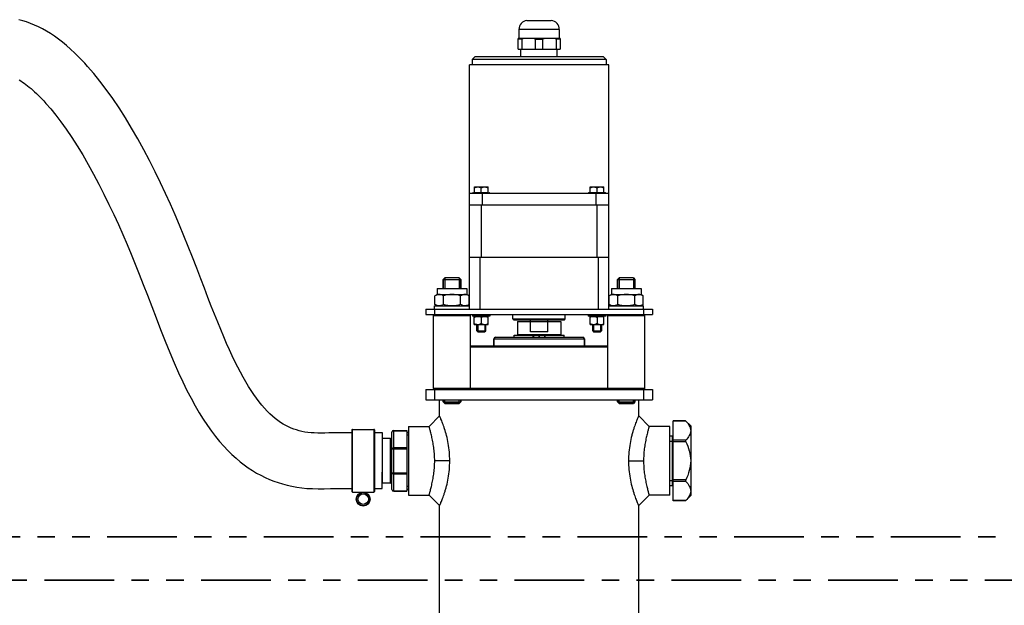
# Model space of a CAD drawing. Units: millimetres. Extents: x 443 to 3166, y 359 to 3967.
# Drawn here: x 1406 to 1972, y 3545 to 3882 of the extents above; entities that cross this region are included whole.
import ezdxf

# ---------------------------------------------------------------- set-up
doc = ezdxf.new("R2010")
doc.units = ezdxf.units.MM
doc.header["$LTSCALE"] = 20
doc.linetypes.add('ACISOTGB', pattern=[9, 4, -1, 1, -1, 1, -1])
doc.layers.add('AM_6', color=2, linetype='Continuous', lineweight=35)

msp = doc.modelspace()

# ---------------------------------------------------------------- linework, layer by layer
at = {"linetype": 'Continuous'}
for p, q in [((1697.49, 3881.27), (1711.49, 3881.27)), ((1692.9, 3876.06), (1692.9, 3870.81)), ((1716.09, 3876.06), (1692.9, 3876.06)), ((1716.09, 3876.06), (1716.09, 3870.81)), ((1692.49, 3864.81), (1692.49, 3870.81)), ((1716.49, 3870.81), (1692.49, 3870.81)), ((1694.52, 3870.47), (1692.49, 3870.47)), ((1694.52, 3870.47), (1694.52, 3864.81)), ((1698.49, 3870.81), (1697.95, 3870.81)), ((1699.03, 3870.81), (1698.49, 3870.81)), ((1702.46, 3864.81), (1702.46, 3870.47)), ((1702.46, 3870.47), (1706.52, 3870.47)), ((1706.52, 3870.47), (1706.52, 3864.81)), ((1710.49, 3870.81), (1709.95, 3870.81)), ((1711.03, 3870.81), (1710.49, 3870.81)), ((1714.46, 3864.81), (1714.46, 3870.47)), ((1716.49, 3870.47), (1714.46, 3870.47)), ((1716.49, 3870.81), (1716.49, 3864.81)), ((1692.49, 3864.81), (1716.49, 3864.81)), ((1694.04, 3860.31), (1694.04, 3864.81)), ((1714.94, 3860.31), (1714.94, 3864.81)), ((1664.49, 3715.31), (1664.49, 3855.81)), ((1744.49, 3855.81), (1664.49, 3855.81)), ((1667.59, 3860.31), (1666.09, 3858.81)), ((1666.09, 3858.81), (1666.09, 3855.81)), ((1742.89, 3858.81), (1666.09, 3858.81)), ((1741.39, 3860.31), (1667.59, 3860.31)), ((1741.39, 3860.31), (1742.89, 3858.81)), ((1742.89, 3858.81), (1742.89, 3855.81)), ((1744.49, 3715.31), (1744.49, 3855.81)), ((1744.49, 3781.81), (1664.49, 3781.81)), ((1666.26, 3781.81), (1666.26, 3782.01)), ((1666.26, 3782.01), (1676.26, 3782.01)), ((1666.56, 3782.31), (1675.96, 3782.31)), ((1667.37, 3782.46), (1667.37, 3785.66)), ((1667.37, 3785.66), (1675.15, 3785.66)), ((1667.37, 3782.46), (1675.15, 3782.46)), ((1667.82, 3782.46), (1667.82, 3782.31)), ((1667.82, 3782.31), (1667.82, 3782.46)), ((1671.26, 3782.46), (1671.26, 3785.06)), ((1671.79, 3781.81), (1671.79, 3775.31)), ((1674.7, 3782.46), (1674.7, 3782.31)), ((1674.7, 3782.31), (1674.7, 3782.46)), ((1675.15, 3782.46), (1675.15, 3785.66)), ((1676.26, 3781.81), (1676.26, 3782.01)), ((1732.73, 3781.81), (1732.73, 3782.01)), ((1742.73, 3782.01), (1732.73, 3782.01)), ((1742.43, 3782.31), (1733.03, 3782.31)), ((1733.84, 3782.46), (1733.84, 3785.66)), ((1733.84, 3785.66), (1741.62, 3785.66)), ((1733.84, 3782.46), (1741.62, 3782.46)), ((1734.29, 3782.46), (1734.29, 3782.31)), ((1734.29, 3782.31), (1734.29, 3782.46)), ((1737.19, 3775.31), (1737.19, 3781.81)), ((1737.73, 3782.46), (1737.73, 3785.06)), ((1741.17, 3782.46), (1741.17, 3782.31)), ((1741.17, 3782.31), (1741.17, 3782.46)), ((1741.62, 3782.46), (1741.62, 3785.66)), ((1742.73, 3781.81), (1742.73, 3782.01)), ((1664.49, 3775.31), (1744.49, 3775.31)), ((1671.39, 3745.31), (1671.39, 3775.31)), ((1737.59, 3775.31), (1737.59, 3745.31)), ((1664.49, 3745.31), (1744.49, 3745.31)), ((1670.49, 3745.31), (1670.49, 3715.31)), ((1738.49, 3715.31), (1738.49, 3745.31)), ((1650.39, 3733.31), (1649.49, 3732.41)), ((1649.49, 3732.41), (1649.49, 3727.31)), ((1649.49, 3727.31), (1649.49, 3732.41)), ((1649.49, 3732.41), (1659.49, 3732.41)), ((1650.39, 3733.31), (1650.39, 3727.31)), ((1658.59, 3733.31), (1650.39, 3733.31)), ((1658.59, 3733.31), (1650.39, 3733.31)), ((1658.59, 3733.31), (1658.59, 3727.31)), ((1658.59, 3733.31), (1659.49, 3732.41)), ((1659.49, 3732.41), (1659.49, 3727.31)), ((1659.49, 3727.31), (1659.49, 3732.41)), ((1750.39, 3733.31), (1749.49, 3732.41)), ((1749.49, 3732.41), (1749.49, 3727.31)), ((1749.49, 3727.31), (1749.49, 3732.41)), ((1749.49, 3732.41), (1759.49, 3732.41)), ((1750.39, 3733.31), (1750.39, 3727.31)), ((1758.59, 3733.31), (1750.39, 3733.31)), ((1758.59, 3733.31), (1750.39, 3733.31)), ((1758.59, 3733.31), (1758.59, 3727.31)), ((1758.59, 3733.31), (1759.49, 3732.41)), ((1759.49, 3732.41), (1759.49, 3727.31)), ((1759.49, 3727.31), (1759.49, 3732.41)), ((1645.99, 3727.31), (1645.99, 3723.81)), ((1645.99, 3727.31), (1662.99, 3727.31)), ((1662.99, 3727.31), (1662.99, 3723.81)), ((1745.99, 3727.31), (1745.99, 3723.81)), ((1745.99, 3727.31), (1762.99, 3727.31)), ((1762.99, 3727.31), (1762.99, 3723.81)), ((1645.99, 3723.81), (1644.68, 3723.06)), ((1644.68, 3718.07), (1644.68, 3723.06)), ((1645.99, 3723.81), (1662.99, 3723.81)), ((1649.59, 3718.07), (1649.59, 3723.06)), ((1659.4, 3718.07), (1659.4, 3723.06)), ((1662.99, 3723.81), (1664.31, 3723.06)), ((1664.31, 3718.07), (1664.31, 3723.06)), ((1745.99, 3723.81), (1744.68, 3723.06)), ((1744.68, 3718.07), (1744.68, 3723.06)), ((1745.99, 3723.81), (1762.99, 3723.81)), ((1749.59, 3718.07), (1749.59, 3723.06)), ((1759.4, 3718.07), (1759.4, 3723.06)), ((1762.99, 3723.81), (1764.31, 3723.06)), ((1764.31, 3718.07), (1764.31, 3723.06)), ((1639.49, 3715.31), (1639.49, 3712.31)), ((1639.49, 3715.31), (1769.49, 3715.31)), ((1644.49, 3715.31), (1644.49, 3717.31)), ((1644.49, 3717.31), (1664.49, 3717.31)), ((1644.49, 3715.31), (1644.49, 3712.31)), ((1644.68, 3718.07), (1645.99, 3717.31)), ((1664.31, 3718.07), (1662.99, 3717.31)), ((1744.49, 3717.31), (1764.49, 3717.31)), ((1744.68, 3718.07), (1745.99, 3717.31)), ((1764.31, 3718.07), (1762.99, 3717.31)), ((1764.49, 3715.31), (1764.49, 3717.31)), ((1764.49, 3715.31), (1764.49, 3712.31)), ((1769.49, 3715.31), (1769.49, 3712.31)), ((1639.49, 3712.31), (1769.49, 3712.31)), ((1644.34, 3712.31), (1643.84, 3711.81)), ((1643.84, 3669.81), (1643.84, 3711.81)), ((1643.84, 3711.81), (1665.14, 3711.81)), ((1664.64, 3712.31), (1665.14, 3711.81)), ((1665.14, 3669.81), (1665.14, 3711.81)), ((1666.26, 3712.31), (1666.26, 3711.31)), ((1676.26, 3711.31), (1666.26, 3711.31)), ((1667.26, 3706.61), (1667.26, 3711.16)), ((1667.26, 3711.16), (1675.26, 3711.16)), ((1667.81, 3711.16), (1667.81, 3711.31)), ((1671.26, 3710.7), (1671.26, 3707.23)), ((1674.71, 3711.16), (1674.71, 3711.31)), ((1675.26, 3706.61), (1675.26, 3711.16)), ((1676.26, 3712.31), (1676.26, 3711.31)), ((1689.49, 3709.81), (1689.49, 3712.31)), ((1689.49, 3709.81), (1719.49, 3709.81)), ((1689.99, 3709.31), (1718.99, 3709.31)), ((1691.99, 3708.31), (1691.99, 3700.61)), ((1691.99, 3708.31), (1716.99, 3708.31)), ((1699.49, 3702.31), (1699.49, 3709.31)), ((1709.49, 3702.31), (1709.49, 3709.31)), ((1716.99, 3708.31), (1716.99, 3700.61)), ((1719.49, 3709.81), (1719.49, 3712.31)), ((1732.73, 3712.31), (1732.73, 3711.31)), ((1742.73, 3711.31), (1732.73, 3711.31)), ((1733.73, 3706.61), (1733.73, 3711.16)), ((1733.73, 3711.16), (1741.73, 3711.16)), ((1734.28, 3711.16), (1734.28, 3711.31)), ((1737.73, 3710.7), (1737.73, 3707.23)), ((1741.18, 3711.16), (1741.18, 3711.31)), ((1741.73, 3706.61), (1741.73, 3711.16)), ((1742.73, 3712.31), (1742.73, 3711.31)), ((1744.34, 3712.31), (1743.84, 3711.81)), ((1743.84, 3669.81), (1743.84, 3711.81)), ((1743.84, 3711.81), (1765.14, 3711.81)), ((1764.64, 3712.31), (1765.14, 3711.81)), ((1765.14, 3669.81), (1765.14, 3711.81)), ((1667.26, 3706.61), (1675.26, 3706.61)), ((1668.76, 3706.61), (1668.76, 3702.96)), ((1668.76, 3702.96), (1668.76, 3706.61)), ((1668.76, 3702.96), (1673.76, 3702.96)), ((1668.76, 3702.96), (1669.25, 3702.46)), ((1669.25, 3706.61), (1669.25, 3702.46)), ((1673.27, 3706.61), (1673.27, 3702.46)), ((1673.76, 3702.96), (1673.27, 3702.46)), ((1673.76, 3706.61), (1673.76, 3702.96)), ((1673.76, 3702.96), (1673.76, 3706.61)), ((1733.73, 3706.61), (1741.73, 3706.61)), ((1735.23, 3706.61), (1735.23, 3702.96)), ((1735.23, 3702.96), (1735.23, 3706.61)), ((1735.23, 3702.96), (1740.23, 3702.96)), ((1735.23, 3702.96), (1735.72, 3702.46)), ((1735.72, 3706.61), (1735.72, 3702.46)), ((1739.74, 3706.61), (1739.74, 3702.46)), ((1740.23, 3702.96), (1739.74, 3702.46)), ((1740.23, 3706.61), (1740.23, 3702.96)), ((1740.23, 3702.96), (1740.23, 3706.61)), ((1673.27, 3702.46), (1669.25, 3702.46)), ((1669.25, 3702.46), (1673.27, 3702.46)), ((1678.49, 3698.31), (1678.49, 3694.31)), ((1678.49, 3694.31), (1678.49, 3698.31)), ((1678.49, 3698.31), (1730.49, 3698.31)), ((1679.49, 3699.31), (1729.49, 3699.31)), ((1690.09, 3699.31), (1690.09, 3700.51)), ((1690.09, 3700.51), (1704.29, 3700.51)), ((1716.99, 3700.61), (1691.99, 3700.61)), ((1692.54, 3700.61), (1692.54, 3700.51)), ((1709.49, 3702.31), (1699.49, 3702.31)), ((1701, 3699.31), (1701, 3700.51)), ((1701.29, 3700.51), (1701.29, 3699.31)), ((1704.29, 3700.51), (1704.29, 3699.31)), ((1704.29, 3700.51), (1704.69, 3700.51)), ((1704.69, 3699.31), (1704.69, 3700.51)), ((1704.69, 3700.51), (1718.89, 3700.51)), ((1707.69, 3699.31), (1707.69, 3700.51)), ((1707.98, 3699.31), (1707.98, 3700.51)), ((1716.44, 3700.61), (1716.44, 3700.51)), ((1718.89, 3699.31), (1718.89, 3700.51)), ((1730.49, 3698.31), (1730.49, 3694.31)), ((1730.49, 3694.31), (1730.49, 3698.31)), ((1739.74, 3702.46), (1735.72, 3702.46)), ((1735.72, 3702.46), (1739.74, 3702.46)), ((1665.14, 3694.31), (1743.84, 3694.31)), ((1665.14, 3693.81), (1743.84, 3693.81)), ((1639.49, 3669.31), (1639.49, 3663.31)), ((1639.49, 3669.31), (1769.49, 3669.31)), ((1644.34, 3669.31), (1643.84, 3669.81)), ((1765.14, 3669.81), (1643.84, 3669.81)), ((1644.49, 3669.31), (1644.49, 3663.31)), ((1664.64, 3669.31), (1665.14, 3669.81)), ((1744.34, 3669.31), (1743.84, 3669.81)), ((1764.49, 3669.31), (1764.49, 3663.31)), ((1764.64, 3669.31), (1765.14, 3669.81)), ((1769.49, 3669.31), (1769.49, 3663.31)), ((1639.49, 3663.31), (1769.49, 3663.31)), ((1647.34, 3654.06), (1647.34, 3663.31)), ((1649.49, 3663.31), (1649.49, 3662.21)), ((1649.49, 3662.21), (1649.49, 3663.31)), ((1650.39, 3661.31), (1650.39, 3663.31)), ((1658.59, 3661.31), (1658.59, 3663.31)), ((1659.49, 3663.31), (1659.49, 3662.21)), ((1659.49, 3662.21), (1659.49, 3663.31)), ((1749.49, 3663.31), (1749.49, 3662.21)), ((1749.49, 3662.21), (1749.49, 3663.31)), ((1750.39, 3661.31), (1750.39, 3663.31)), ((1758.59, 3661.31), (1758.59, 3663.31)), ((1759.49, 3663.31), (1759.49, 3662.21)), ((1759.49, 3662.21), (1759.49, 3663.31)), ((1761.64, 3654.06), (1761.64, 3663.31)), ((1649.49, 3662.21), (1650.39, 3661.31)), ((1649.49, 3662.21), (1659.49, 3662.21)), ((1658.59, 3661.31), (1650.39, 3661.31)), ((1650.39, 3661.31), (1658.59, 3661.31)), ((1659.49, 3662.21), (1658.59, 3661.31)), ((1749.49, 3662.21), (1759.49, 3662.21)), ((1749.49, 3662.21), (1750.39, 3661.31)), ((1758.59, 3661.31), (1750.39, 3661.31)), ((1750.39, 3661.31), (1758.59, 3661.31)), ((1759.49, 3662.21), (1758.59, 3661.31)), ((1647.34, 3654.06), (1641.34, 3648.06)), ((1767.64, 3648.06), (1761.64, 3654.06)), ((1596.99, 3646.01), (1596.99, 3610.61)), ((1597.29, 3610.31), (1597.29, 3646.31)), ((1597.29, 3646.31), (1609.69, 3646.31)), ((1609.69, 3646.31), (1609.69, 3610.31)), ((1609.99, 3646.01), (1609.99, 3610.61)), ((1629.49, 3648.06), (1629.49, 3608.57)), ((1629.49, 3648.06), (1641.34, 3648.06)), ((1779.49, 3648.06), (1767.64, 3648.06)), ((1779.49, 3608.57), (1779.49, 3648.06)), ((1781.49, 3605.38), (1781.49, 3651.25)), ((1788.55, 3651.25), (1781.49, 3651.25)), ((1788.68, 3651.12), (1781.49, 3651.12)), ((1791.49, 3648.31), (1788.55, 3651.25)), ((1788.55, 3651.25), (1788.68, 3651.12)), ((1791.49, 3648.31), (1791.49, 3608.31)), ((1614.51, 3628.31), (1614.54, 3640.68)), ((1614.54, 3640.68), (1614.55, 3643.76)), ((1618.99, 3641.06), (1614.54, 3641.06)), ((1614.55, 3643.76), (1614.55, 3644.31)), ((1618.99, 3641.06), (1618.99, 3615.56)), ((1619.99, 3611.81), (1619.99, 3644.81)), ((1620.99, 3610.81), (1620.99, 3645.81)), ((1620.99, 3645.81), (1628.49, 3645.81)), ((1620.99, 3645.52), (1628.49, 3645.52)), ((1628.49, 3645.81), (1628.49, 3610.81)), ((1628.49, 3644.66), (1629.49, 3644.66)), ((1629.49, 3643.03), (1628.49, 3643.03)), ((1779.49, 3642.56), (1780.99, 3642.56)), ((1780.99, 3614.06), (1780.99, 3642.56)), ((1619.99, 3635.15), (1628.49, 3635.15)), ((1620.99, 3635.86), (1628.49, 3635.86)), ((1779.49, 3639.56), (1781.49, 3639.56)), ((1788.68, 3640.15), (1781.49, 3640.15)), ((1788.68, 3639.28), (1781.49, 3639.28)), ((1614.46, 3615.5), (1614.51, 3628.31)), ((1614.49, 3615.56), (1614.49, 3624.13)), ((1653.17, 3628.31), (1644.53, 3628.31)), ((1755.82, 3628.31), (1764.46, 3628.31)), ((1619.99, 3621.48), (1628.49, 3621.48)), ((1620.99, 3620.77), (1628.49, 3620.77)), ((1609.99, 3612.32), (1614.44, 3612.32)), ((1614.44, 3612.32), (1614.46, 3615.5)), ((1614.49, 3615.56), (1614.46, 3615.57)), ((1618.99, 3615.56), (1614.49, 3615.56)), ((1629.49, 3613.6), (1628.49, 3613.6)), ((1779.49, 3617.06), (1781.49, 3617.06)), ((1779.49, 3614.06), (1780.99, 3614.06)), ((1788.68, 3617.35), (1781.49, 3617.35)), ((1788.68, 3616.48), (1781.49, 3616.48)), ((1597.29, 3610.31), (1609.69, 3610.31)), ((1620.99, 3611.11), (1628.49, 3611.11)), ((1620.99, 3610.81), (1628.49, 3610.81)), ((1628.49, 3611.96), (1629.49, 3611.96)), ((1629.49, 3608.56), (1641.34, 3608.56)), ((1641.34, 3608.56), (1647.34, 3602.56)), ((1761.64, 3602.56), (1767.64, 3608.56)), ((1779.49, 3608.56), (1767.64, 3608.56)), ((1791.49, 3608.31), (1788.68, 3605.51)), ((1647.34, 3370.06), (1647.34, 3602.56)), ((1788.68, 3605.51), (1781.49, 3605.51)), ((1788.55, 3605.38), (1781.49, 3605.38)), ((1788.68, 3605.51), (1788.55, 3605.38))]:
    msp.add_line(p, q, dxfattribs=at)
at = {"color": 7, "linetype": 'Continuous'}
msp.add_line((1761.64, 3266.06), (1761.64, 3602.56), dxfattribs=at)
at = {"linetype": 'Continuous'}
for points in [[(1443.59, 3856.74), (1442.76, 3857.64), (1440.32, 3860.16), (1437.92, 3862.52), (1435.54, 3864.72), (1433.18, 3866.78), (1430.84, 3868.69), (1428.51, 3870.48), (1426.2, 3872.13), (1423.9, 3873.66), (1421.6, 3875.07), (1419.31, 3876.36), (1417.04, 3877.53), (1414.77, 3878.59), (1412.51, 3879.53), (1410.26, 3880.36), (1408.04, 3881.07), (1405.84, 3881.67)], [(1596.99, 3644.31), (1595.21, 3644.31), (1592.79, 3644.32), (1590.45, 3644.33), (1588.16, 3644.33), (1585.94, 3644.33), (1583.72, 3644.31), (1581.56, 3644.27), (1579.47, 3644.25), (1577.39, 3644.24), (1575.43, 3644.29), (1573.57, 3644.4), (1571.75, 3644.59), (1570, 3644.85), (1568.33, 3645.17), (1566.72, 3645.56), (1565.16, 3646.02), (1563.63, 3646.54), (1562.12, 3647.13), (1560.62, 3647.8), (1559.12, 3648.56), (1557.61, 3649.42), (1556.08, 3650.38), (1554.54, 3651.45), (1553, 3652.64), (1551.45, 3653.94), (1549.9, 3655.35), (1548.36, 3656.88), (1546.82, 3658.53), (1545.28, 3660.31), (1543.74, 3662.2), (1542.21, 3664.22), (1540.67, 3666.37), (1539.14, 3668.65), (1537.61, 3671.07), (1536.07, 3673.62), (1534.53, 3676.31), (1532.98, 3679.15), (1531.43, 3682.14), (1529.86, 3685.29), (1528.28, 3688.61), (1526.67, 3692.09), (1525.04, 3695.76), (1523.39, 3699.61), (1521.69, 3703.66), (1519.95, 3707.94), (1518.15, 3712.44), (1516.29, 3717.17), (1514.36, 3722.16), (1512.35, 3727.38), (1510.22, 3732.92), (1507.9, 3738.96), (1505.48, 3745.2), (1503.02, 3751.41), (1500.53, 3757.58), (1498.04, 3763.57), (1495.5, 3769.54), (1492.82, 3775.62), (1490.03, 3781.77), (1487.08, 3788.04), (1484, 3794.36), (1480.79, 3800.7), (1477.47, 3807.01), (1474.04, 3813.24), (1470.53, 3819.35), (1466.95, 3825.28), (1463.32, 3830.98), (1459.67, 3836.42), (1456.01, 3841.56), (1452.38, 3846.37), (1448.79, 3850.81), (1445.3, 3854.87), (1443.59, 3856.75)], [(1406.06, 3847.08), (1406.99, 3846.49), (1407.93, 3845.87), (1408.88, 3845.19), (1409.84, 3844.48), (1410.82, 3843.73), (1411.82, 3842.93), (1412.82, 3842.08), (1413.84, 3841.19), (1414.87, 3840.26), (1415.92, 3839.27), (1416.98, 3838.24), (1418.06, 3837.16), (1419.15, 3836.03), (1420.1, 3835.02)], [(1420.1, 3835.02), (1421.38, 3833.61), (1424.11, 3830.45), (1426.97, 3826.91), (1429.94, 3823), (1433.01, 3818.72), (1436.13, 3814.09), (1439.29, 3809.17), (1442.45, 3803.97), (1445.59, 3798.55), (1448.69, 3792.96), (1451.72, 3787.25), (1454.68, 3781.46), (1457.55, 3775.6), (1460.33, 3769.75), (1462.97, 3763.97), (1465.51, 3758.25), (1467.94, 3752.61), (1470.29, 3746.99), (1472.59, 3741.32), (1474.89, 3735.54), (1477.23, 3729.56), (1479.61, 3723.39), (1482.06, 3717), (1484.58, 3710.45), (1487.2, 3703.7), (1489.85, 3697.02), (1492.46, 3690.6), (1495.04, 3684.51), (1497.52, 3678.9), (1499.94, 3673.66), (1502.33, 3668.78), (1504.69, 3664.2), (1507.04, 3659.92), (1509.37, 3655.9), (1511.7, 3652.15), (1514.03, 3648.63), (1516.37, 3645.34), (1518.71, 3642.27), (1521.05, 3639.4), (1523.41, 3636.72), (1525.76, 3634.22), (1528.13, 3631.91), (1530.48, 3629.77), (1532.83, 3627.79), (1535.18, 3625.97), (1537.54, 3624.29), (1539.91, 3622.73), (1542.31, 3621.3), (1544.73, 3619.98), (1547.17, 3618.76), (1549.65, 3617.66), (1552.14, 3616.67), (1554.66, 3615.78), (1557.22, 3614.99), (1559.84, 3614.3), (1562.53, 3613.7), (1565.32, 3613.19), (1568.21, 3612.78), (1571.21, 3612.49), (1574.4, 3612.31), (1577.71, 3612.24), (1581.11, 3612.26), (1584.65, 3612.32), (1588.27, 3612.34), (1592.08, 3612.32), (1596.17, 3612.31), (1596.99, 3612.31)], [(1614.55, 3644.31), (1611.61, 3644.32), (1609.99, 3644.32)]]:
    msp.add_lwpolyline(points, dxfattribs=at)
for radius in [4, 3.8, 3]:
    msp.add_circle((1603.49, 3606.31), radius, dxfattribs=at)
for centre, radius, start, end in [((1698.15, 3876.06), 5.25, 97.167, 180), ((1710.84, 3876.06), 5.25, 0, 82.833), ((1666.56, 3782.01), 0.3, 90, 180), ((1675.96, 3782.01), 0.3, 0, 90), ((1733.03, 3782.01), 0.3, 90, 180), ((1742.43, 3782.01), 0.3, 0, 90), ((1689.99, 3709.81), 0.5, 180, 270), ((1718.99, 3709.81), 0.5, 270, 0), ((1669.26, 3709.65), 3.03, 263.8012, 269.9632), ((1735.73, 3709.65), 3.03, 263.8012, 269.9632), ((1679.49, 3698.31), 1, 90, 180), ((1729.49, 3698.31), 1, 0, 90), ((1597.29, 3646.01), 0.3, 90, 180), ((1609.69, 3646.01), 0.3, 360, 90), ((1618.99, 3642.06), 1, 270, 360), ((1620.99, 3644.81), 1, 90, 180), ((1780.99, 3643.06), 0.5, 270, 360), ((1618.99, 3614.56), 1, 0, 90), ((1780.99, 3613.56), 0.5, 0, 90), ((1597.29, 3610.61), 0.3, 180, 270), ((1609.69, 3610.61), 0.3, 270, 0), ((1620.99, 3611.81), 1, 180, 270)]:
    msp.add_arc(centre, radius, start, end, dxfattribs=at)
for points, knots in [([(1697.95, 3870.81), (1697.38, 3870.81), (1696.23, 3870.81), (1695.06, 3870.68), (1694.52, 3870.47)], [0, 0, 0, 0, 0.499727, 1, 1, 1, 1]), ([(1702.46, 3870.47), (1701.93, 3870.68), (1700.75, 3870.81), (1699.61, 3870.81), (1699.03, 3870.81)], [0, 0, 0, 0, 0.500273, 1, 1, 1, 1]), ([(1709.95, 3870.81), (1709.38, 3870.81), (1708.23, 3870.81), (1707.06, 3870.68), (1706.52, 3870.47)], [0, 0, 0, 0, 0.499727, 1, 1, 1, 1]), ([(1714.46, 3870.47), (1713.93, 3870.68), (1712.75, 3870.81), (1711.61, 3870.81), (1711.03, 3870.81)], [0, 0, 0, 0, 0.500273, 1, 1, 1, 1]), ([(1667.37, 3785.06), (1667.52, 3785.15), (1668.12, 3785.47), (1668.81, 3785.66), (1669.31, 3785.66)], [0, 0, 0, 0, 0.25491, 1, 1, 1, 1]), ([(1669.31, 3785.66), (1669.82, 3785.66), (1670.51, 3785.47), (1671.11, 3785.15), (1671.26, 3785.06)], [0, 0, 0, 0, 0.74509, 1, 1, 1, 1]), ([(1671.26, 3785.06), (1671.41, 3785.15), (1672.01, 3785.47), (1672.7, 3785.66), (1673.2, 3785.66)], [0, 0, 0, 0, 0.25491, 1, 1, 1, 1]), ([(1673.2, 3785.66), (1673.71, 3785.66), (1674.4, 3785.47), (1675, 3785.15), (1675.15, 3785.06)], [0, 0, 0, 0, 0.745089, 1, 1, 1, 1]), ([(1733.84, 3785.06), (1733.99, 3785.15), (1734.59, 3785.47), (1735.27, 3785.66), (1735.78, 3785.66)], [0, 0, 0, 0, 0.25491, 1, 1, 1, 1]), ([(1735.78, 3785.66), (1736.29, 3785.66), (1736.98, 3785.47), (1737.58, 3785.15), (1737.73, 3785.06)], [0, 0, 0, 0, 0.74509, 1, 1, 1, 1]), ([(1737.73, 3785.06), (1737.88, 3785.15), (1738.48, 3785.47), (1739.16, 3785.66), (1739.67, 3785.66)], [0, 0, 0, 0, 0.25491, 1, 1, 1, 1]), ([(1739.67, 3785.66), (1740.18, 3785.66), (1740.87, 3785.47), (1741.47, 3785.15), (1741.62, 3785.06)], [0, 0, 0, 0, 0.745089, 1, 1, 1, 1]), ([(1645.93, 3723.62), (1645.82, 3723.59), (1645.39, 3723.44), (1644.98, 3723.23), (1644.68, 3723.06)], [0, 0, 0, 0, 0.243663, 1, 1, 1, 1]), ([(1649.59, 3723.06), (1649.39, 3723.17), (1648.63, 3723.57), (1647.77, 3723.81), (1647.13, 3723.81)], [0, 0, 0, 0, 0.263017, 1, 1, 1, 1]), ([(1661.85, 3723.81), (1661.65, 3723.81), (1660.78, 3723.74), (1659.97, 3723.38), (1659.4, 3723.06)], [0, 0, 0, 0, 0.241275, 1, 1, 1, 1]), ([(1664.31, 3723.06), (1664.11, 3723.17), (1663.35, 3723.57), (1662.49, 3723.81), (1661.85, 3723.81)], [0, 0, 0, 0, 0.263017, 1, 1, 1, 1]), ([(1745.93, 3723.62), (1745.82, 3723.59), (1745.39, 3723.44), (1744.98, 3723.23), (1744.68, 3723.06)], [0, 0, 0, 0, 0.243663, 1, 1, 1, 1]), ([(1749.59, 3723.06), (1749.39, 3723.17), (1748.63, 3723.57), (1747.77, 3723.81), (1747.13, 3723.81)], [0, 0, 0, 0, 0.263017, 1, 1, 1, 1]), ([(1761.85, 3723.81), (1761.65, 3723.81), (1760.78, 3723.74), (1759.97, 3723.38), (1759.4, 3723.06)], [0, 0, 0, 0, 0.241275, 1, 1, 1, 1]), ([(1764.31, 3723.06), (1764.11, 3723.17), (1763.35, 3723.57), (1762.49, 3723.81), (1761.85, 3723.81)], [0, 0, 0, 0, 0.263017, 1, 1, 1, 1]), ([(1645.93, 3717.51), (1645.82, 3717.54), (1645.39, 3717.69), (1644.98, 3717.9), (1644.68, 3718.07)], [0, 0, 0, 0, 0.243663, 1, 1, 1, 1]), ([(1649.59, 3718.07), (1649.39, 3717.96), (1648.63, 3717.56), (1647.77, 3717.31), (1647.13, 3717.31)], [0, 0, 0, 0, 0.263017, 1, 1, 1, 1]), ([(1661.85, 3717.31), (1661.65, 3717.31), (1660.78, 3717.39), (1659.97, 3717.75), (1659.4, 3718.07)], [0, 0, 0, 0, 0.241275, 1, 1, 1, 1]), ([(1664.31, 3718.07), (1664.11, 3717.96), (1663.35, 3717.56), (1662.49, 3717.31), (1661.85, 3717.31)], [0, 0, 0, 0, 0.263017, 1, 1, 1, 1]), ([(1745.93, 3717.51), (1745.82, 3717.54), (1745.39, 3717.69), (1744.98, 3717.9), (1744.68, 3718.07)], [0, 0, 0, 0, 0.243663, 1, 1, 1, 1]), ([(1749.59, 3718.07), (1749.39, 3717.96), (1748.63, 3717.56), (1747.77, 3717.31), (1747.13, 3717.31)], [0, 0, 0, 0, 0.263017, 1, 1, 1, 1]), ([(1761.85, 3717.31), (1761.65, 3717.31), (1760.78, 3717.39), (1759.97, 3717.75), (1759.4, 3718.07)], [0, 0, 0, 0, 0.241275, 1, 1, 1, 1]), ([(1764.31, 3718.07), (1764.11, 3717.96), (1763.35, 3717.56), (1762.49, 3717.31), (1761.85, 3717.31)], [0, 0, 0, 0, 0.263017, 1, 1, 1, 1]), ([(1669.26, 3706.61), (1669.78, 3706.61), (1670.49, 3706.82), (1671.1, 3707.14), (1671.26, 3707.23)], [0, 0, 0, 0, 0.745259, 1, 1, 1, 1]), ([(1671.26, 3707.23), (1671.41, 3707.14), (1672.03, 3706.82), (1672.74, 3706.61), (1673.26, 3706.61)], [0, 0, 0, 0, 0.254896, 1, 1, 1, 1]), ([(1735.73, 3706.61), (1736.25, 3706.61), (1736.95, 3706.82), (1737.57, 3707.14), (1737.73, 3707.23)], [0, 0, 0, 0, 0.745259, 1, 1, 1, 1]), ([(1737.73, 3707.23), (1737.88, 3707.14), (1738.5, 3706.82), (1739.2, 3706.61), (1739.73, 3706.61)], [0, 0, 0, 0, 0.254896, 1, 1, 1, 1]), ([(1653.17, 3628.31), (1653.17, 3630), (1653.02, 3633.33), (1652.38, 3638.18), (1651.43, 3642.64), (1650.45, 3646.01), (1649.65, 3648.37), (1649.11, 3649.85), (1648.61, 3651.11), (1648.19, 3652.15), (1647.88, 3652.87), (1647.68, 3653.33), (1647.56, 3653.58), (1647.47, 3653.79), (1647.41, 3653.91), (1647.38, 3654), (1647.36, 3654.02), (1647.35, 3654.07), (1647.34, 3654.06)], [0, 0, 0, 0, 0.189693, 0.376231, 0.550229, 0.704402, 0.771687, 0.831121, 0.882107, 0.924275, 0.957307, 0.970326, 0.980995, 0.989304, 0.995244, 0.997325, 0.998811, 1, 1, 1, 1]), ([(1761.64, 3654.06), (1761.65, 3654.06), (1761.62, 3654.03), (1761.61, 3654), (1761.57, 3653.92), (1761.52, 3653.79), (1761.43, 3653.59), (1761.31, 3653.33), (1761.11, 3652.87), (1760.8, 3652.15), (1760.37, 3651.11), (1759.88, 3649.85), (1759.34, 3648.37), (1758.76, 3646.69), (1758.19, 3644.81), (1757.42, 3642), (1756.6, 3638.18), (1755.96, 3633.33), (1755.82, 3630), (1755.82, 3628.31)], [0, 0, 0, 0, 0.001189, 0.002675, 0.004756, 0.010696, 0.019004, 0.029673, 0.042693, 0.075725, 0.117891, 0.168876, 0.228311, 0.295595, 0.369726, 0.449781, 0.62378, 0.810334, 1, 1, 1, 1]), ([(1644.53, 3628.31), (1644.53, 3629.45), (1644.46, 3631.74), (1644.14, 3635.15), (1643.64, 3638.45), (1643.12, 3641.07), (1642.68, 3642.99), (1642.37, 3644.26), (1642.08, 3645.36), (1641.84, 3646.29), (1641.66, 3646.95), (1641.54, 3647.37), (1641.47, 3647.62), (1641.42, 3647.8), (1641.38, 3647.95), (1641.35, 3648), (1641.35, 3648.07), (1641.34, 3648.06)], [0, 0, 0, 0, 0.169953, 0.342027, 0.510713, 0.668958, 0.740963, 0.806157, 0.863312, 0.911463, 0.949753, 0.964984, 0.977526, 0.98733, 0.99436, 0.998589, 1, 1, 1, 1]), ([(1767.64, 3648.06), (1767.65, 3648.06), (1767.62, 3648.02), (1767.62, 3647.94), (1767.56, 3647.8), (1767.52, 3647.61), (1767.45, 3647.37), (1767.33, 3646.95), (1767.15, 3646.29), (1766.9, 3645.36), (1766.62, 3644.26), (1766.31, 3642.99), (1765.87, 3641.07), (1765.34, 3638.45), (1764.84, 3635.15), (1764.53, 3631.74), (1764.46, 3629.45), (1764.46, 3628.31)], [0, 0, 0, 0, 0.001411, 0.00564, 0.01267, 0.022474, 0.035016, 0.050248, 0.088538, 0.136689, 0.193845, 0.25904, 0.331045, 0.489286, 0.657976, 0.830068, 1, 1, 1, 1]), ([(1788.68, 3651.12), (1789.46, 3650.32), (1790.51, 3649.04), (1791.35, 3647.1), (1791.49, 3646.11), (1791.49, 3645.64)], [0, 0, 0, 0, 0.531768, 0.771832, 1, 1, 1, 1]), ([(1619.99, 3644.81), (1619.99, 3645.01), (1620.29, 3645.43), (1620.75, 3645.52), (1620.99, 3645.52)], [0, 0, 0, 0, 0.440242, 1, 1, 1, 1]), ([(1791.49, 3645.64), (1791.49, 3645.16), (1791.35, 3644.17), (1790.51, 3642.23), (1789.46, 3640.96), (1788.68, 3640.15)], [0, 0, 0, 0, 0.228168, 0.468232, 1, 1, 1, 1]), ([(1619.99, 3635.15), (1619.99, 3635.34), (1620.29, 3635.76), (1620.75, 3635.86), (1620.99, 3635.86)], [0, 0, 0, 0, 0.440242, 1, 1, 1, 1]), ([(1788.68, 3640.15), (1788.64, 3640.11), (1788.48, 3639.84), (1788.58, 3639.5), (1788.68, 3639.28)], [0, 0, 0, 0, 0.20056, 1, 1, 1, 1]), ([(1788.68, 3639.28), (1789.51, 3637.57), (1790.92, 3634.02), (1791.49, 3630.21), (1791.49, 3628.31)], [0, 0, 0, 0, 0.500353, 1, 1, 1, 1]), ([(1641.34, 3608.56), (1641.34, 3608.57), (1641.37, 3608.61), (1641.37, 3608.69), (1641.42, 3608.83), (1641.47, 3609.02), (1641.54, 3609.26), (1641.66, 3609.68), (1641.84, 3610.34), (1642.08, 3611.27), (1642.37, 3612.37), (1642.68, 3613.64), (1643.12, 3615.56), (1643.64, 3618.18), (1644.14, 3621.49), (1644.46, 3624.89), (1644.53, 3627.18), (1644.53, 3628.31)], [0, 0, 0, 0, 0.001411, 0.00564, 0.012671, 0.022475, 0.035017, 0.05025, 0.088542, 0.136694, 0.193852, 0.259049, 0.331056, 0.489301, 0.657994, 0.830088, 1, 1, 1, 1]), ([(1647.34, 3602.56), (1647.34, 3602.57), (1647.36, 3602.6), (1647.37, 3602.63), (1647.41, 3602.71), (1647.47, 3602.84), (1647.56, 3603.04), (1647.67, 3603.3), (1647.88, 3603.76), (1648.19, 3604.48), (1648.61, 3605.52), (1649.11, 3606.78), (1649.65, 3608.26), (1650.22, 3609.94), (1650.8, 3611.82), (1651.56, 3614.63), (1652.38, 3618.45), (1653.02, 3623.3), (1653.17, 3626.63), (1653.17, 3628.31)], [0, 0, 0, 0, 0.001189, 0.002675, 0.004756, 0.010696, 0.019005, 0.029674, 0.042695, 0.075728, 0.117896, 0.168882, 0.228319, 0.295605, 0.369739, 0.449797, 0.623799, 0.810356, 1, 1, 1, 1]), ([(1755.82, 3628.31), (1755.82, 3626.63), (1755.96, 3623.29), (1756.6, 3618.45), (1757.56, 3613.99), (1758.54, 3610.62), (1759.34, 3608.26), (1759.88, 3606.78), (1760.37, 3605.52), (1760.8, 3604.48), (1761.11, 3603.76), (1761.31, 3603.3), (1761.43, 3603.05), (1761.52, 3602.84), (1761.58, 3602.72), (1761.61, 3602.63), (1761.63, 3602.61), (1761.64, 3602.56), (1761.64, 3602.56)], [0, 0, 0, 0, 0.189714, 0.376249, 0.550244, 0.704412, 0.771695, 0.831127, 0.882111, 0.924277, 0.957308, 0.970327, 0.980996, 0.989304, 0.995244, 0.997325, 0.998811, 1, 1, 1, 1]), ([(1764.46, 3628.31), (1764.46, 3627.18), (1764.53, 3624.89), (1764.84, 3621.48), (1765.34, 3618.18), (1765.87, 3615.56), (1766.31, 3613.64), (1766.62, 3612.37), (1766.9, 3611.27), (1767.15, 3610.34), (1767.33, 3609.68), (1767.45, 3609.26), (1767.51, 3609.01), (1767.57, 3608.83), (1767.6, 3608.68), (1767.64, 3608.63), (1767.64, 3608.56), (1767.64, 3608.56)], [0, 0, 0, 0, 0.169972, 0.342045, 0.510729, 0.668969, 0.740972, 0.806163, 0.863316, 0.911466, 0.949755, 0.964986, 0.977526, 0.98733, 0.99436, 0.998589, 1, 1, 1, 1]), ([(1791.49, 3628.31), (1791.49, 3626.42), (1790.92, 3622.61), (1789.51, 3619.06), (1788.68, 3617.35)], [0, 0, 0, 0, 0.499645, 1, 1, 1, 1]), ([(1619.99, 3621.48), (1619.99, 3621.29), (1620.29, 3620.87), (1620.75, 3620.77), (1620.99, 3620.77)], [0, 0, 0, 0, 0.440242, 1, 1, 1, 1]), ([(1788.68, 3617.35), (1788.64, 3617.26), (1788.54, 3617), (1788.54, 3616.63), (1788.68, 3616.48)], [0, 0, 0, 0, 0.30189, 1, 1, 1, 1]), ([(1788.68, 3616.48), (1789.46, 3615.67), (1790.51, 3614.4), (1791.35, 3612.46), (1791.49, 3611.47), (1791.49, 3610.99)], [0, 0, 0, 0, 0.531768, 0.771832, 1, 1, 1, 1]), ([(1619.99, 3611.81), (1619.99, 3611.62), (1620.29, 3611.2), (1620.75, 3611.11), (1620.99, 3611.11)], [0, 0, 0, 0, 0.440242, 1, 1, 1, 1]), ([(1791.49, 3610.99), (1791.49, 3610.52), (1791.35, 3609.53), (1790.51, 3607.59), (1789.46, 3606.31), (1788.68, 3605.51)], [0, 0, 0, 0, 0.228168, 0.468232, 1, 1, 1, 1])]:
    msp.add_open_spline(points, degree=3, knots=knots, dxfattribs=at)
for points in [[(1647.13, 3723.81), (1646.72, 3723.81), (1646.31, 3723.74), (1645.93, 3723.62)], [(1654.49, 3723.81), (1652.84, 3723.81), (1651.18, 3723.51), (1649.59, 3723.06)], [(1659.4, 3723.06), (1657.81, 3723.51), (1656.15, 3723.81), (1654.49, 3723.81)], [(1747.13, 3723.81), (1746.72, 3723.81), (1746.31, 3723.74), (1745.93, 3723.62)], [(1754.49, 3723.81), (1752.84, 3723.81), (1751.18, 3723.51), (1749.59, 3723.06)], [(1759.4, 3723.06), (1757.81, 3723.51), (1756.15, 3723.81), (1754.49, 3723.81)], [(1647.13, 3717.31), (1646.72, 3717.31), (1646.31, 3717.39), (1645.93, 3717.51)], [(1654.49, 3717.31), (1652.84, 3717.31), (1651.18, 3717.62), (1649.59, 3718.07)], [(1659.4, 3718.07), (1657.81, 3717.62), (1656.15, 3717.31), (1654.49, 3717.31)], [(1747.13, 3717.31), (1746.72, 3717.31), (1746.31, 3717.39), (1745.93, 3717.51)], [(1754.49, 3717.31), (1752.84, 3717.31), (1751.18, 3717.62), (1749.59, 3718.07)], [(1759.4, 3718.07), (1757.81, 3717.62), (1756.15, 3717.31), (1754.49, 3717.31)], [(1667.26, 3710.7), (1667.59, 3710.89), (1667.94, 3711.05), (1668.3, 3711.16)], [(1670.22, 3711.16), (1670.58, 3711.05), (1670.93, 3710.89), (1671.26, 3710.7)], [(1671.26, 3710.7), (1671.59, 3710.89), (1671.94, 3711.05), (1672.3, 3711.16)], [(1674.22, 3711.16), (1674.58, 3711.05), (1674.93, 3710.89), (1675.26, 3710.7)], [(1733.73, 3710.7), (1734.06, 3710.89), (1734.41, 3711.05), (1734.77, 3711.16)], [(1736.68, 3711.16), (1737.05, 3711.05), (1737.4, 3710.89), (1737.73, 3710.7)], [(1737.73, 3710.7), (1738.06, 3710.89), (1738.41, 3711.05), (1738.77, 3711.16)], [(1740.68, 3711.16), (1741.05, 3711.05), (1741.4, 3710.89), (1741.73, 3710.7)], [(1667.26, 3707.23), (1667.77, 3706.94), (1668.34, 3706.7), (1668.93, 3706.63)], [(1673.26, 3706.61), (1673.42, 3706.61), (1673.59, 3706.63), (1673.75, 3706.65)], [(1673.75, 3706.65), (1674.28, 3706.74), (1674.79, 3706.96), (1675.26, 3707.23)], [(1733.73, 3707.23), (1734.24, 3706.94), (1734.81, 3706.7), (1735.4, 3706.63)], [(1739.73, 3706.61), (1739.89, 3706.61), (1740.05, 3706.63), (1740.21, 3706.65)], [(1740.21, 3706.65), (1740.75, 3706.74), (1741.26, 3706.96), (1741.73, 3707.23)]]:
    msp.add_open_spline(points, degree=3, dxfattribs=at)
at = {"layer": 'AM_6', "linetype": 'ACISOTGB', "ltscale": 0.5}
for p, q in [((1366.48, 3584.65), (3025.21, 3584.65)), ((1240.44, 3559.78), (2741.58, 3559.78))]:
    msp.add_line(p, q, dxfattribs=at)

doc.saveas('drawing.dxf')
